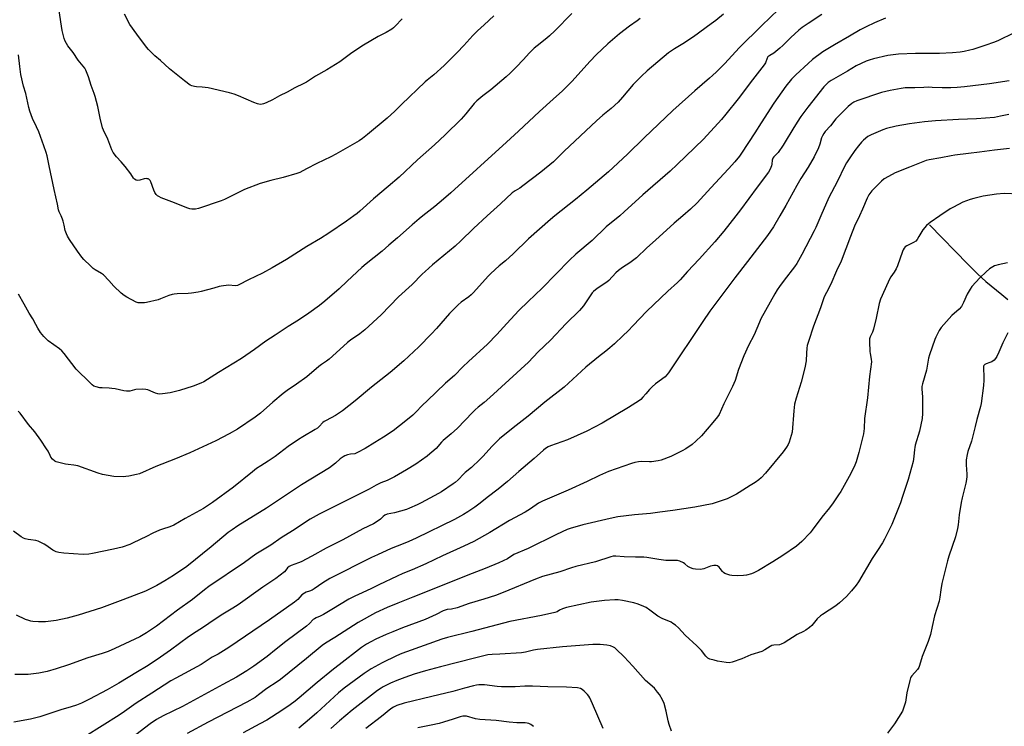
# Model space of a CAD drawing. Units: inches. Extents: x 1207771 to 1213771, y 557456 to 561456.
# Drawn here: x 1210162 to 1210720, y 560710 to 561111 of the extents above; entities that cross this region are included whole.
import ezdxf

# ---------------------------------------------------------------- set-up
doc = ezdxf.new("R2010")
doc.units = ezdxf.units.IN
doc.header["$MEASUREMENT"] = 0
doc.layers.add('HYDRO-Single Line Stream', color=4, linetype='Continuous')
doc.layers.add('Undefined', color=1, linetype='Continuous')

msp = doc.modelspace()

# ---------------------------------------------------------------- linework, layer by layer
at = {"layer": 'HYDRO-Single Line Stream'}
msp.add_lwpolyline([(1210677.73, 560995.01), (1210699.52, 560972.55), (1210705.07, 560967.11), (1210709.81, 560962.78), (1210718.79, 560955.4), (1210722.18, 560952.49)], dxfattribs=at)
at = {"layer": 'Undefined'}
for points, elevation in [([(1210430.51, 561113.53), (1210425.09, 561108.5), (1210421.23, 561105.06), (1210418.66, 561102.44), (1210413.56, 561096.76), (1210409.83, 561092.77), (1210402.38, 561085.33), (1210396.6, 561080.01), (1210392.68, 561077.09), (1210391.59, 561076.16), (1210378.14, 561063.21), (1210374.35, 561059.46), (1210370.1, 561055.47), (1210358.89, 561046.1), (1210356.06, 561043.97), (1210354.1, 561042.65), (1210341, 561035.08), (1210338.07, 561033.56), (1210330.17, 561029.73), (1210324.28, 561026.71), (1210320.55, 561024.66), (1210318.75, 561023.97), (1210311.07, 561021.7), (1210303.99, 561020.02), (1210297.89, 561018.3), (1210289.1, 561014.9), (1210277.78, 561009.39), (1210275.88, 561008.57), (1210263.01, 561004.22), (1210261.34, 561003.84), (1210260.26, 561003.76), (1210259.19, 561003.78), (1210258.07, 561004.01), (1210256.39, 561004.6), (1210249.28, 561007.47), (1210241.85, 561010.34), (1210240.52, 561010.92), (1210239.8, 561011.36), (1210239, 561012.13), (1210238.21, 561013.3), (1210237.64, 561014.64), (1210235.88, 561019.32), (1210235.5, 561020.08), (1210235.17, 561020.5), (1210234.78, 561020.79), (1210234.34, 561020.99), (1210233.86, 561021.12), (1210233.33, 561021.15), (1210232.21, 561020.96), (1210229.66, 561020.26), (1210228.54, 561020.13), (1210227.57, 561020.35), (1210226.7, 561020.84), (1210226.16, 561021.43), (1210224.56, 561023.79), (1210221.34, 561028.04), (1210219.12, 561030.6), (1210216.39, 561033.48), (1210214.59, 561035.97), (1210213.8, 561037.48), (1210211.51, 561043.45), (1210209.14, 561048.63), (1210208.59, 561050), (1210207.1, 561055.53), (1210205.87, 561062.13), (1210204.37, 561067.84), (1210203.83, 561069.53), (1210202.07, 561073.96), (1210200.62, 561078.95), (1210199.89, 561080.88), (1210199.03, 561082.78), (1210198.43, 561083.8), (1210194.67, 561088.38), (1210191.77, 561092.78), (1210188.83, 561096.5), (1210187.38, 561099.08), (1210186.7, 561100.7), (1210185.56, 561105.18), (1210183.93, 561116.29)], 540), ([(1210378.58, 561111.77), (1210374.67, 561107.73), (1210373.61, 561106.71), (1210372.72, 561105.98), (1210369.57, 561104.12), (1210364.91, 561101.81), (1210356.61, 561096.89), (1210349.98, 561092.55), (1210343.2, 561087.43), (1210335.77, 561082.95), (1210329.32, 561079.28), (1210324.19, 561075.93), (1210322.71, 561075.15), (1210317.56, 561072.72), (1210313.25, 561070.19), (1210308.98, 561068.04), (1210305.04, 561065.94), (1210301.29, 561064.11), (1210299.93, 561063.55), (1210299.13, 561063.37), (1210298.07, 561063.3), (1210297.28, 561063.36), (1210296.45, 561063.58), (1210294.29, 561064.44), (1210285.77, 561068.16), (1210283.31, 561069.01), (1210280.54, 561069.84), (1210268.49, 561072.59), (1210265.08, 561073.11), (1210261.88, 561073.21), (1210260.78, 561073.36), (1210259.19, 561073.78), (1210258.19, 561074.25), (1210255.01, 561076.64), (1210246.58, 561083.4), (1210241.48, 561088.09), (1210238.13, 561090.88), (1210237.05, 561091.88), (1210234.59, 561094.45), (1210233.44, 561095.8), (1210227.99, 561103.09), (1210224.06, 561108.62), (1210221.08, 561114.46)], 542), ([(1210474.93, 561114.9), (1210465.15, 561104.99), (1210462.25, 561102.23), (1210460.73, 561100.91), (1210455.14, 561096.57), (1210453.55, 561095.23), (1210450.85, 561092.56), (1210447.2, 561088.6), (1210443.41, 561084.62), (1210439.88, 561081.03), (1210437.54, 561078.84), (1210428.82, 561071.46), (1210424.27, 561068.15), (1210420.86, 561065.33), (1210419.4, 561063.75), (1210414.71, 561057.91), (1210412.05, 561054.84), (1210402.96, 561046.02), (1210396.86, 561040.25), (1210387.27, 561031.85), (1210376.79, 561022.06), (1210370.59, 561016.66), (1210362.25, 561009.63), (1210354.47, 561002.6), (1210352.99, 561001.41), (1210351.04, 561000)], 538), ([(1210513.64, 561112.01), (1210511.85, 561110.61), (1210507.63, 561107.58), (1210501.94, 561103.24), (1210495.35, 561097.68), (1210488.7, 561091.49), (1210485.29, 561087.86), (1210474.89, 561076.22), (1210469.52, 561070.96), (1210464.3, 561066.21), (1210456.49, 561059.31), (1210444.58, 561048.02), (1210437.67, 561041.89), (1210406.12, 561013.05), (1210402.04, 561009.49), (1210397.01, 561005.29), (1210390.2, 561000)], 536), ([(1210560.94, 561114.53), (1210556.53, 561110.96), (1210553.96, 561108.98), (1210543.85, 561101.54), (1210537.83, 561097.62), (1210533.08, 561094.89), (1210529.75, 561092.6), (1210517.54, 561082.3), (1210514.32, 561079.38), (1210509.69, 561074.56), (1210503.61, 561067.37), (1210501.09, 561064.56), (1210497.11, 561060.96), (1210492.48, 561057.2), (1210488.77, 561053.93), (1210470.55, 561036.67), (1210464.53, 561030.61), (1210457.19, 561024.81), (1210447.12, 561017.05), (1210445.26, 561015.73), (1210442.65, 561014.31), (1210441.02, 561013.15), (1210434.34, 561006.81), (1210426.84, 561000)], 534), ([(1210592.05, 561117.18), (1210582.75, 561108.11), (1210569.81, 561095.31), (1210561.57, 561086.53), (1210556.88, 561081.75), (1210554.75, 561079.71), (1210553, 561078.12), (1210544.6, 561071), (1210532.24, 561059.87), (1210515.86, 561044.22), (1210506.47, 561035), (1210495.56, 561025.08), (1210483.33, 561014.63), (1210476.92, 561009.37), (1210465.22, 561000)], 532), ([(1210616.66, 561114.19), (1210608.87, 561109.17), (1210605.57, 561106.83), (1210603.71, 561105.34), (1210599.05, 561101.19), (1210594.61, 561096.72), (1210592.88, 561095.17), (1210589.56, 561092.41), (1210587.11, 561090.97), (1210586.13, 561090.21), (1210585.61, 561089.42), (1210584.75, 561086.91), (1210584.05, 561085.78), (1210575.96, 561075.53), (1210571.72, 561069.67), (1210569.25, 561066.47), (1210562.17, 561057.67), (1210559.74, 561054.78), (1210549.61, 561043.54), (1210539.5, 561033.89), (1210534.7, 561029.2), (1210530.67, 561025.42), (1210515.17, 561011.97), (1210504.62, 561002.22), (1210501.99, 561000)], 530), ([(1210652.83, 561112.25), (1210646.55, 561109.55), (1210641.78, 561107.29), (1210638.42, 561105.5), (1210632.46, 561101.97), (1210623.82, 561097.14), (1210621.02, 561095.45), (1210617.28, 561093.05), (1210611.48, 561088.68), (1210608.86, 561086.45), (1210601.95, 561080.06), (1210599.58, 561077.57), (1210596.3, 561073.71), (1210589.47, 561063.91), (1210582.22, 561052.84), (1210578.66, 561047.17), (1210571.2, 561035.66), (1210569.99, 561033.98), (1210567.43, 561030.76), (1210563.81, 561026.77), (1210553.71, 561015.98), (1210546, 561007.42), (1210542.27, 561003.9), (1210537.74, 561000)], 528), ([(1210725.94, 561103.88), (1210716.5, 561099.36), (1210714.19, 561098.38), (1210709.7, 561096.8), (1210702.35, 561094.43), (1210700.63, 561093.98), (1210697.46, 561093.3), (1210695.15, 561092.89), (1210690.81, 561092.46), (1210683.49, 561092.09), (1210680.55, 561092.06), (1210669.88, 561092.24), (1210660.24, 561091.86), (1210654.1, 561090.99), (1210645.99, 561089.2), (1210643.56, 561088.42), (1210641.96, 561087.83), (1210636.24, 561085.08), (1210631.3, 561082.11), (1210622.07, 561076.91), (1210620.37, 561075.77), (1210618.89, 561074.42), (1210617.77, 561073.15), (1210608.68, 561061.78), (1210604.87, 561056.47), (1210602.74, 561053.22), (1210600.27, 561049.27), (1210595.93, 561041.95), (1210594.82, 561040.2), (1210591.93, 561036.02), (1210591.16, 561035.15), (1210589.54, 561033.56), (1210588.93, 561032.74), (1210588.55, 561031.66), (1210588.31, 561029.3), (1210588.12, 561028.44), (1210587.34, 561026.56), (1210586.37, 561024.77), (1210579.93, 561016.33), (1210575.28, 561009.81), (1210570.59, 561003.48), (1210567.9, 561000)], 526), ([(1210184.96, 561000), (1210183.92, 561002.28), (1210183.53, 561003.53), (1210182.97, 561006.65), (1210181.08, 561014.95), (1210178.31, 561028.38), (1210177.07, 561034), (1210176.55, 561035.97), (1210175.29, 561039.85), (1210172.37, 561047.68), (1210171.11, 561050.54), (1210168.77, 561055.29), (1210167.27, 561059.48), (1210166.65, 561061.45), (1210164.93, 561069.44), (1210163.71, 561073.59), (1210162.25, 561080.17), (1210161.53, 561084.83), (1210160.85, 561091.33)], 538), ([(1210722.97, 561076.62), (1210711.95, 561074.91), (1210697.67, 561073.22), (1210693.57, 561072.84), (1210689.86, 561072.69), (1210685.03, 561072.71), (1210679.41, 561072.95), (1210677.33, 561072.97), (1210674.66, 561072.9), (1210669.5, 561072.58), (1210663.92, 561072.58), (1210661.68, 561072.35), (1210655.48, 561071.21), (1210650.61, 561070.01), (1210636.62, 561065.33), (1210634.84, 561064.56), (1210633.67, 561063.87), (1210631.61, 561062.11), (1210625.72, 561056.27), (1210624.72, 561055.06), (1210621.65, 561051.03), (1210618.63, 561047.85), (1210617.75, 561046.69), (1210617, 561045.41), (1210616.52, 561044.34), (1210615.53, 561040.72), (1210614.84, 561038.62), (1210612.32, 561033.57), (1210608.88, 561027.64), (1210604.87, 561021.31), (1210602.43, 561017.24), (1210596.31, 561005.87), (1210592.93, 561000)], 524), ([(1210722.9, 561057.56), (1210718.12, 561056.52), (1210714.6, 561055.92), (1210704.5, 561055.13), (1210694.23, 561054.77), (1210681.14, 561053.99), (1210674.97, 561053.46), (1210666.46, 561052.24), (1210658.84, 561050.91), (1210653.48, 561049.56), (1210651.26, 561048.9), (1210644.61, 561046), (1210643.59, 561045.47), (1210642.89, 561044.98), (1210640.43, 561042.99), (1210639.16, 561041.82), (1210637.49, 561039.79), (1210635.36, 561037.02), (1210632.57, 561033), (1210630.7, 561030.08), (1210629.81, 561028.5), (1210625.34, 561019.24), (1210620.67, 561010.42), (1210616.07, 561000)], 522), ([(1210723.17, 561038.25), (1210714.62, 561037.29), (1210706.24, 561036.2), (1210699.95, 561035.48), (1210692.16, 561034.4), (1210690.17, 561034.08), (1210684.32, 561032.89), (1210677.58, 561031.8), (1210675.92, 561031.37), (1210666.48, 561027.73), (1210658.39, 561024.4), (1210656.54, 561023.48), (1210652.17, 561020.97), (1210650.54, 561019.73), (1210646.54, 561015.73), (1210645.17, 561014.19), (1210643.39, 561011.88), (1210642.37, 561010.07), (1210639.77, 561003.74), (1210638.02, 561000)], 520), ([(1210800.86, 561000), (1210797.69, 561001.04), (1210782.97, 561004.66), (1210776.91, 561005.91), (1210770, 561006.99), (1210764.77, 561007.9), (1210762.29, 561008.5), (1210756.43, 561010.27), (1210754.62, 561010.68), (1210747.28, 561011.38), (1210741.29, 561011.37), (1210738.71, 561011.45), (1210728.62, 561012.3), (1210720.1, 561012.63), (1210715.8, 561012.31), (1210708.35, 561011.19), (1210703.03, 561009.97), (1210700.8, 561009.33), (1210696.64, 561007.71), (1210691.34, 561005.01), (1210689.59, 561003.95), (1210683.58, 561000)], 518), ([(1210465.22, 561000), (1210462.7, 560997.92), (1210456.56, 560992.39), (1210450.21, 560986.9), (1210441.64, 560978.5), (1210437.13, 560974.54), (1210433.57, 560971.58), (1210428.8, 560967.26), (1210427.57, 560966.02), (1210418.81, 560956.33), (1210417.66, 560955.18), (1210416.32, 560954.11), (1210412.02, 560951.06), (1210410.35, 560949.62), (1210405.41, 560944.69), (1210397.98, 560936.1), (1210395.19, 560933.08), (1210387.98, 560925.67), (1210379.49, 560917.69), (1210371.79, 560911.05), (1210361.13, 560902.89), (1210351.98, 560895.1), (1210344.78, 560889.48), (1210340.77, 560886.75), (1210335.41, 560884), (1210334.23, 560883.32), (1210333.6, 560882.82), (1210331.53, 560880.51), (1210330.44, 560879.54), (1210329.18, 560878.75), (1210322.16, 560874.72), (1210319.75, 560873.2), (1210313.82, 560869.12), (1210306.56, 560863.42), (1210302.53, 560860.82), (1210298.39, 560858.27), (1210295.95, 560856.59), (1210293.58, 560854.84), (1210282.92, 560846.12), (1210270.91, 560837.36), (1210265.8, 560834.03), (1210255.38, 560828.34), (1210248.99, 560824.58), (1210246.76, 560823.58), (1210242.57, 560822.28), (1210240.92, 560821.62), (1210237.13, 560819.94), (1210233.5, 560818.06), (1210225.97, 560814.42), (1210224.06, 560813.63), (1210219.64, 560812.02), (1210214.73, 560810.81), (1210202.92, 560808.45), (1210200.68, 560808.14), (1210197.59, 560807.95), (1210186.61, 560808.62), (1210183.8, 560809.06), (1210182.17, 560809.47), (1210181.15, 560809.9), (1210180.4, 560810.32), (1210176.33, 560813.13), (1210175.34, 560813.74), (1210171.98, 560815.47), (1210170.62, 560815.84), (1210167.8, 560816.17), (1210166.37, 560816.41), (1210164.67, 560816.79), (1210163.58, 560817.16), (1210162.34, 560817.9), (1210158.06, 560821.03)], 532), ([(1210567.9, 561000), (1210561.02, 560991.34), (1210556.01, 560985.34), (1210547.1, 560975.44), (1210540.55, 560968.38), (1210536.31, 560963.69), (1210534.83, 560962.24), (1210529.28, 560957.26), (1210517.22, 560945.74), (1210509.72, 560937.76), (1210506.81, 560934.76), (1210503.86, 560931.89), (1210499, 560927.36), (1210496.41, 560925.1), (1210494.11, 560923.2), (1210490.02, 560920.08), (1210482.78, 560914.1), (1210470.41, 560902.89), (1210459.57, 560894.26), (1210450.11, 560886.38), (1210441.52, 560879.7), (1210433.83, 560873.44), (1210429.56, 560869.4), (1210424.35, 560863.54), (1210422.69, 560861.84), (1210417.93, 560857.29), (1210414.22, 560854.31), (1210412.8, 560852.89), (1210411.11, 560850.96), (1210410.31, 560850.19), (1210408.62, 560848.73), (1210407.49, 560847.89), (1210400.83, 560843.45), (1210399.25, 560842.48), (1210389.43, 560837.2), (1210387.12, 560836.05), (1210382.63, 560834.07), (1210380.99, 560833.45), (1210374.12, 560831.49), (1210370.11, 560830.67), (1210368.8, 560830.22), (1210367.71, 560829.49), (1210366.2, 560827.87), (1210365.54, 560827.31), (1210362.22, 560825.33), (1210356.15, 560822.37), (1210344.96, 560816.28), (1210335.52, 560811.53), (1210327.22, 560806.89), (1210321.25, 560803.78), (1210319.67, 560803.05), (1210315.66, 560801.62), (1210314.38, 560801.03), (1210313.56, 560800.38), (1210312.52, 560798.89), (1210311.73, 560798.08), (1210306.92, 560794.32), (1210299.52, 560789.38), (1210285.53, 560779.4), (1210282.42, 560777.39), (1210276.81, 560773.98), (1210271.81, 560770.73), (1210265.88, 560766.71), (1210261.57, 560763.97), (1210257.28, 560761.13), (1210247.05, 560753.52), (1210239.55, 560748.31), (1210233.56, 560744.39), (1210228.36, 560741.37), (1210217.71, 560734.82), (1210211.15, 560731.07), (1210201.21, 560725.69), (1210196.51, 560723.44), (1210193.84, 560722.33), (1210190.79, 560721.35), (1210184.87, 560719.72), (1210172.94, 560715.77), (1210167.69, 560714.52), (1210158.2, 560712.82)], 526), ([(1210537.74, 561000), (1210532.91, 560995.81), (1210522.39, 560986.3), (1210517.42, 560981.97), (1210511.48, 560976.29), (1210507.82, 560973.38), (1210503.68, 560970.79), (1210501.35, 560969.02), (1210499.84, 560967.61), (1210495.87, 560963.38), (1210494.79, 560962.4), (1210489.82, 560959.23), (1210488.22, 560958.06), (1210487.14, 560957.15), (1210486.44, 560956.39), (1210485.62, 560955.3), (1210481.42, 560948.9), (1210479.28, 560946.31), (1210471.66, 560938.89), (1210462.75, 560929.55), (1210455.72, 560922.79), (1210450.19, 560917.03), (1210428.38, 560896.87), (1210425.05, 560894.1), (1210421.71, 560891.49), (1210420.02, 560889.97), (1210418.39, 560888.38), (1210409.97, 560879.49), (1210406.45, 560876.27), (1210401.89, 560872.65), (1210400.88, 560871.61), (1210397.77, 560868.11), (1210395.45, 560865.91), (1210394.35, 560864.96), (1210392.73, 560863.74), (1210386.22, 560859.13), (1210381.11, 560855.83), (1210374.24, 560851.93), (1210370.1, 560849.95), (1210366.43, 560848.45), (1210363.8, 560847.26), (1210359.74, 560844.92), (1210357.14, 560843.54), (1210331.46, 560830.83), (1210326.38, 560827.87), (1210316.33, 560821.34), (1210309.94, 560817.3), (1210303.97, 560813.24), (1210295.61, 560808.11), (1210289.08, 560803.25), (1210268.91, 560789.64), (1210266.32, 560787.73), (1210259.53, 560782.42), (1210251.12, 560776.28), (1210239.18, 560767.27), (1210233.45, 560763.38), (1210229.69, 560761.22), (1210215.45, 560754.49), (1210211.68, 560752.87), (1210208.38, 560751.77), (1210200.11, 560749.22), (1210189.13, 560745.27), (1210182.23, 560742.98), (1210177.13, 560741.54), (1210174.34, 560740.92), (1210172.29, 560740.58), (1210166.28, 560739.86), (1210158.67, 560739.73)], 528), ([(1210501.99, 561000), (1210494.39, 560993.82), (1210486.42, 560986.1), (1210477.19, 560978.22), (1210473.55, 560974.86), (1210457.97, 560958.98), (1210449.98, 560951.44), (1210444.82, 560946.24), (1210437.94, 560939.01), (1210432.27, 560932.68), (1210427.01, 560927.17), (1210416.13, 560917.35), (1210412.99, 560914.35), (1210408.21, 560909.53), (1210403.18, 560905.07), (1210392.73, 560895.06), (1210390.17, 560892.57), (1210386.14, 560888.43), (1210384.65, 560887.02), (1210380.7, 560883.76), (1210373.43, 560878.12), (1210367.88, 560874.42), (1210363.05, 560871.36), (1210357.55, 560868.03), (1210353.24, 560865.66), (1210352.46, 560865.29), (1210351.71, 560865.05), (1210349.21, 560864.81), (1210347.59, 560864.42), (1210346, 560863.9), (1210345, 560863.35), (1210343.38, 560862.14), (1210340.79, 560859.68), (1210337.3, 560856.96), (1210321.45, 560847.39), (1210315.69, 560843.71), (1210307.74, 560838.26), (1210301.65, 560834.21), (1210285.26, 560824.12), (1210282.05, 560821.96), (1210279.89, 560820.35), (1210270.15, 560812.17), (1210256.28, 560801), (1210248.87, 560795.92), (1210243.93, 560792.87), (1210239.4, 560790.28), (1210232.89, 560787.02), (1210220.03, 560782.09), (1210207.85, 560777.57), (1210194.7, 560773.37), (1210188.4, 560771.74), (1210182.14, 560770.5), (1210176.22, 560769.74), (1210172.19, 560769.58), (1210168.95, 560769.81), (1210167.79, 560770.02), (1210166.68, 560770.33), (1210164.76, 560771.03), (1210159.64, 560773.47)], 530), ([(1210426.84, 561000), (1210418.98, 560992.91), (1210411.92, 560985.94), (1210408.56, 560982.84), (1210395.69, 560972.25), (1210391.6, 560968.53), (1210389.92, 560966.93), (1210384.16, 560961.14), (1210376.55, 560954), (1210366.6, 560943.79), (1210357.36, 560935.27), (1210354.52, 560933), (1210349.27, 560929.46), (1210347.55, 560928.16), (1210341.13, 560922.21), (1210337.08, 560918.72), (1210335.7, 560917.62), (1210332.84, 560915.68), (1210331.18, 560914.46), (1210324.43, 560908.72), (1210318.5, 560904.5), (1210313.34, 560900.96), (1210311.06, 560899.19), (1210305.25, 560894.31), (1210298.16, 560888.05), (1210295.16, 560885.71), (1210285.05, 560879.06), (1210280.45, 560876.27), (1210272.76, 560872.35), (1210258.02, 560865.49), (1210249.91, 560862.11), (1210238.69, 560857.73), (1210229.48, 560853.7), (1210227.87, 560853.22), (1210223.52, 560852.37), (1210221.77, 560852.08), (1210220.33, 560852.01), (1210214.87, 560852.16), (1210208.59, 560853.33), (1210206.05, 560854.09), (1210194.42, 560858.1), (1210192.31, 560858.53), (1210188.99, 560858.9), (1210187.59, 560859.13), (1210183, 560860.27), (1210182.17, 560860.53), (1210181.42, 560860.91), (1210180.15, 560861.97), (1210179.25, 560863.01), (1210178.72, 560863.97), (1210177.58, 560866.52), (1210176.81, 560867.85), (1210173.49, 560872.82), (1210170.06, 560877.45), (1210166.52, 560881.72), (1210161.7, 560888.1), (1210160.7, 560889.16)], 534), ([(1210390.2, 561000), (1210388.19, 560998.41), (1210384.16, 560995.02), (1210375.89, 560987.5), (1210371.04, 560983.34), (1210367.13, 560980.07), (1210358.08, 560972.81), (1210355.68, 560970.8), (1210347.36, 560962.94), (1210342.76, 560958.71), (1210334.66, 560951.63), (1210331.71, 560949.24), (1210325.54, 560944.73), (1210319.7, 560940.86), (1210313.81, 560937.26), (1210306.51, 560932.24), (1210301.25, 560928.84), (1210294.78, 560924.16), (1210287.3, 560919.17), (1210274.34, 560911.21), (1210266.05, 560905.86), (1210264.3, 560905), (1210260.03, 560903.38), (1210252.29, 560900.89), (1210246.98, 560899.57), (1210242.55, 560898.99), (1210241.07, 560898.89), (1210239.93, 560899.05), (1210238.54, 560899.46), (1210237.17, 560899.98), (1210234.22, 560901.27), (1210233.1, 560901.57), (1210231.32, 560901.64), (1210227.44, 560901.52), (1210226.59, 560901.37), (1210223.97, 560900.61), (1210222.9, 560900.47), (1210222.08, 560900.47), (1210220.61, 560900.73), (1210215.64, 560901.86), (1210213.87, 560902.15), (1210212.38, 560902.31), (1210208.24, 560902.42), (1210207.08, 560902.53), (1210204.91, 560903), (1210203.63, 560903.46), (1210202.72, 560904.12), (1210201.46, 560905.28), (1210193.57, 560913.06), (1210186.7, 560921.91), (1210185.37, 560923.46), (1210184.02, 560924.55), (1210177.72, 560929.13), (1210176.85, 560929.9), (1210175.21, 560931.62), (1210173.29, 560933.87), (1210171.73, 560936.31), (1210170.58, 560938.32), (1210168.95, 560941.59), (1210166.9, 560944.87), (1210163.99, 560949.86), (1210160.87, 560955.57)], 536), ([(1210351.04, 561000), (1210346.92, 560997.08), (1210336.99, 560990.27), (1210332.23, 560987.2), (1210324.55, 560982.6), (1210312.88, 560975.21), (1210304.75, 560970.44), (1210299.33, 560967.48), (1210291.43, 560963.71), (1210285.82, 560960.8), (1210285.02, 560960.54), (1210283.94, 560960.39), (1210279.97, 560960.67), (1210275.88, 560960.17), (1210274.73, 560959.91), (1210271.64, 560958.91), (1210264.5, 560957.03), (1210262.78, 560956.68), (1210259.07, 560956.11), (1210257.05, 560955.91), (1210250.88, 560955.8), (1210249.12, 560955.66), (1210248.02, 560955.39), (1210246.13, 560954.77), (1210241.48, 560952.91), (1210240.08, 560952.44), (1210233.49, 560950.89), (1210232.28, 560950.7), (1210230.8, 560950.64), (1210228.74, 560950.75), (1210227.65, 560951.1), (1210222.22, 560953.94), (1210220.73, 560954.85), (1210219.18, 560956.16), (1210214.87, 560960.05), (1210212.1, 560963.33), (1210209.03, 560966.48), (1210207.86, 560967.36), (1210204.37, 560969.44), (1210203.2, 560970.22), (1210201.66, 560971.58), (1210197.88, 560975.25), (1210196.78, 560976.62), (1210194.39, 560979.96), (1210189.73, 560986.67), (1210188.62, 560988.44), (1210188.05, 560989.81), (1210187.41, 560991.78), (1210186.83, 560994.78), (1210186.27, 560996.99), (1210185.81, 560998.16), (1210184.96, 561000)], 538), ([(1210592.93, 561000), (1210589.27, 560993.87), (1210585.9, 560988.9), (1210574.54, 560974.15), (1210567.28, 560964.9), (1210553.08, 560945.96), (1210549.2, 560939.99), (1210529.77, 560910.93), (1210528.81, 560909.8), (1210527.74, 560908.77), (1210522.36, 560904.68), (1210520.38, 560902.92), (1210518.93, 560901.45), (1210516.9, 560899.01), (1210515.16, 560897.07), (1210513.96, 560895.82), (1210513.3, 560895.25), (1210507.03, 560891.23), (1210492, 560882.36), (1210483.42, 560877.8), (1210472.31, 560872.94), (1210462.64, 560869.52), (1210461.37, 560868.9), (1210459.92, 560868.04), (1210458.68, 560867.07), (1210453.43, 560862.28), (1210444.73, 560854.96), (1210438.24, 560849.22), (1210433.07, 560844.89), (1210426.85, 560840.3), (1210422.81, 560837.01), (1210419.78, 560834.75), (1210415.91, 560832.14), (1210413.41, 560830.61), (1210408.28, 560827.75), (1210386.48, 560817.19), (1210382.42, 560815.33), (1210379.14, 560813.94), (1210372.27, 560811.22), (1210364.48, 560807.77), (1210361.19, 560806.19), (1210337.51, 560794.16), (1210333.52, 560791.76), (1210328.68, 560788.43), (1210327.44, 560787.66), (1210325.98, 560787.03), (1210324.09, 560786.43), (1210323.07, 560785.91), (1210321.68, 560784.9), (1210319.37, 560782.32), (1210317.52, 560780.88), (1210303.23, 560770.82), (1210280.16, 560755.17), (1210274.08, 560751.38), (1210270.7, 560749.67), (1210267.96, 560747.67), (1210264.5, 560745.45), (1210250.06, 560737.76), (1210247.25, 560736.17), (1210236.55, 560729.11), (1210227.66, 560723.44), (1210221.08, 560718.79), (1210217.89, 560716.64), (1210198.66, 560704.68)], 524), ([(1210616.07, 561000), (1210613.25, 560993.48), (1210612.37, 560991.61), (1210605.32, 560978.19), (1210602.45, 560973.04), (1210601.2, 560971.12), (1210595.33, 560963.53), (1210592.67, 560959.94), (1210591.36, 560958), (1210590.03, 560955.75), (1210582.1, 560941.51), (1210581.31, 560939.78), (1210578.39, 560932.53), (1210575.05, 560926.43), (1210572.38, 560920.57), (1210569.51, 560912.85), (1210567.49, 560906.66), (1210566.09, 560903.19), (1210561.14, 560893.39), (1210558.4, 560887.35), (1210557.43, 560885.94), (1210554.91, 560882.78), (1210548.44, 560875.19), (1210545.29, 560872.13), (1210543.1, 560870.2), (1210539.44, 560867.75), (1210537.39, 560866.6), (1210531.01, 560863.5), (1210525.51, 560861.41), (1210523.82, 560861.01), (1210520.09, 560860.48), (1210518.91, 560860.44), (1210514.15, 560860.56), (1210512.69, 560860.4), (1210510.67, 560860.02), (1210508.69, 560859.46), (1210495.73, 560854.9), (1210490.53, 560852.75), (1210483.46, 560849.26), (1210472.79, 560844.33), (1210458.21, 560838.22), (1210455.99, 560837), (1210451.45, 560833.77), (1210448.4, 560831.86), (1210439.4, 560827.13), (1210428.27, 560820.29), (1210419.32, 560815.34), (1210413.57, 560812.52), (1210401.5, 560807.18), (1210391.92, 560802.64), (1210384.26, 560799.19), (1210378.99, 560797.02), (1210375.64, 560795.55), (1210365.26, 560790.59), (1210361.12, 560788.53), (1210355.87, 560786.11), (1210351.67, 560784.28), (1210348.37, 560782.61), (1210338.55, 560776.72), (1210333.97, 560773.81), (1210331.94, 560772.8), (1210329.67, 560771.94), (1210328.75, 560771.44), (1210328.14, 560770.92), (1210325.99, 560768.64), (1210324.25, 560767.12), (1210318.42, 560762.91), (1210312.45, 560758.41), (1210307.12, 560754.21), (1210301.86, 560749.92), (1210294.45, 560744.56), (1210290.45, 560741.86), (1210284.52, 560738.32), (1210276.84, 560734.06), (1210253.85, 560721.7), (1210243.02, 560716.24), (1210239.24, 560714.21), (1210235.6, 560711.85), (1210227.51, 560705.63)], 522), ([(1210638.02, 561000), (1210635.34, 560994.23), (1210632.92, 560988.29), (1210627.72, 560974.38), (1210625.11, 560968.79), (1210621.86, 560961.27), (1210619.36, 560956.63), (1210618.1, 560954.03), (1210615.92, 560947.77), (1210611.99, 560937.49), (1210609.13, 560928.69), (1210608.48, 560926.39), (1210608.24, 560924.96), (1210607.93, 560922.08), (1210607.74, 560917.77), (1210607.15, 560913.74), (1210605.04, 560905.67), (1210602.18, 560896.55), (1210601.28, 560893.2), (1210600.74, 560889.42), (1210599.78, 560877.34), (1210599.32, 560875.38), (1210598.16, 560871.55), (1210597.53, 560870.24), (1210596.64, 560868.73), (1210594.68, 560866.12), (1210584.71, 560854.11), (1210582.26, 560851.34), (1210581, 560850.19), (1210578.91, 560848.71), (1210576.12, 560847.04), (1210569.72, 560842.99), (1210568.21, 560842.09), (1210565.6, 560840.71), (1210562.93, 560839.48), (1210554.56, 560836.56), (1210544.55, 560834.67), (1210532.23, 560832.78), (1210524.72, 560831.94), (1210519.4, 560831.16), (1210510.35, 560830.45), (1210500.88, 560829.26), (1210496.65, 560828.38), (1210481.07, 560824.79), (1210473.84, 560822.63), (1210472.23, 560821.97), (1210466.17, 560819.19), (1210450.03, 560811.18), (1210442.02, 560807.83), (1210438.32, 560805.44), (1210433.36, 560803.14), (1210425.74, 560799.91), (1210415.9, 560796.14), (1210404.1, 560791.37), (1210384.53, 560783.6), (1210376.06, 560780.32), (1210369.97, 560777.75), (1210363.49, 560774.73), (1210353.52, 560769.27), (1210340.34, 560760.79), (1210334.97, 560757.57), (1210333.07, 560756.14), (1210324.22, 560748.81), (1210309.55, 560737.03), (1210307.71, 560735.71), (1210301.71, 560731.89), (1210297.08, 560728.15), (1210295.17, 560726.77), (1210290.45, 560724.06), (1210268.48, 560712.78), (1210256.58, 560706.24)], 520), ([(1210683.58, 561000), (1210678.1, 560996.26), (1210677.21, 560995.56), (1210676.15, 560994.52), (1210673.99, 560992.07), (1210671.84, 560988.22), (1210670.72, 560986.54), (1210669.97, 560985.7), (1210668.78, 560984.93), (1210664.89, 560982.98), (1210664.07, 560982.39), (1210663.38, 560981.61), (1210662.81, 560980.7), (1210662.45, 560979.88), (1210659.56, 560971.68), (1210658.9, 560970.02), (1210657.84, 560968.14), (1210655.9, 560965.34), (1210655.16, 560964.1), (1210650.86, 560954.89), (1210649.99, 560952.76), (1210649.3, 560950.37), (1210647.59, 560941.95), (1210645.95, 560935.64), (1210645.41, 560933.95), (1210644.09, 560931.34), (1210643.76, 560930.31), (1210643.69, 560928.59), (1210643.93, 560923.06), (1210644.08, 560921.91), (1210644.75, 560918.76), (1210644.86, 560917.27), (1210643.72, 560908.81), (1210642.7, 560896.69), (1210640.92, 560885.09), (1210640.66, 560879.41), (1210640.28, 560876.29), (1210637.73, 560865.66), (1210636.14, 560860.38), (1210635.43, 560858.48), (1210633.19, 560853.78), (1210627.47, 560843.67), (1210626.24, 560841.67), (1210623.19, 560837.14), (1210621.07, 560834.42), (1210616.67, 560829.04), (1210611.24, 560821.67), (1210610.04, 560820.16), (1210605.34, 560815.25), (1210603.81, 560813.85), (1210602.31, 560812.63), (1210594.54, 560807.27), (1210588.91, 560803.75), (1210580.72, 560798.82), (1210578.08, 560797.42), (1210576.72, 560796.85), (1210573.95, 560796.08), (1210572.24, 560795.87), (1210569.05, 560795.8), (1210565.63, 560795.95), (1210564.5, 560796.13), (1210562.8, 560796.68), (1210561.7, 560797.13), (1210560.96, 560797.58), (1210560.38, 560798.16), (1210559.03, 560800), (1210558.45, 560800.65), (1210557.54, 560801.35), (1210556.77, 560801.63), (1210555.35, 560801.58), (1210553.62, 560801.24), (1210549.84, 560799.8), (1210548.74, 560799.5), (1210547.63, 560799.44), (1210545.06, 560799.58), (1210543.66, 560799.75), (1210542.26, 560800.22), (1210540.76, 560801.13), (1210538.91, 560802.58), (1210538.19, 560803.05), (1210536.12, 560804.02), (1210534.78, 560804.4), (1210533.66, 560804.45), (1210530.27, 560804.4), (1210528.27, 560804.55), (1210524.27, 560804.98), (1210517.49, 560806.1), (1210515.72, 560806.28), (1210510.98, 560806.43), (1210504.6, 560806.53), (1210499.76, 560806.9), (1210498.38, 560806.83), (1210497.02, 560806.62), (1210488.18, 560803.75), (1210477.09, 560801.07), (1210474.62, 560800.27), (1210468.09, 560797.95), (1210458.28, 560795.38), (1210454.17, 560793.86), (1210435.96, 560786.22), (1210431.5, 560784.54), (1210424.93, 560782.45), (1210416.67, 560780.08), (1210409.83, 560777.65), (1210406.49, 560776.86), (1210404.02, 560776.63), (1210402.97, 560776.37), (1210401.89, 560775.88), (1210397.92, 560773.78), (1210391.52, 560770.97), (1210378.79, 560766.23), (1210373.24, 560764.05), (1210369.56, 560762.5), (1210363.69, 560759.83), (1210360.85, 560758.38), (1210358.32, 560756.99), (1210355.44, 560755.07), (1210342.77, 560745.33), (1210339.63, 560742.83), (1210330.31, 560735.28), (1210320.06, 560726.53), (1210317.77, 560724.68), (1210314.97, 560722.53), (1210310.34, 560719.35), (1210301.71, 560713.93), (1210297.85, 560711.75), (1210288.37, 560706.75)], 518), ([(1210722.16, 560973.37), (1210716.77, 560972.33), (1210715.45, 560971.94), (1210714.67, 560971.59), (1210711.92, 560969.94), (1210709.9, 560968.3), (1210706.29, 560964.79), (1210701.91, 560959.89), (1210700.88, 560958.48), (1210699.09, 560955.52), (1210697.09, 560950.88), (1210695.91, 560948.67), (1210694.61, 560947.17), (1210690.56, 560943.47), (1210684.48, 560936.74), (1210683.97, 560936.04), (1210683.38, 560935.03), (1210681.37, 560931.11), (1210680.76, 560929.78), (1210677.73, 560921.2), (1210677.29, 560919.31), (1210676.11, 560912.47), (1210673.85, 560904.7), (1210673.51, 560903.26), (1210673.43, 560901.91), (1210673.78, 560897.14), (1210673.87, 560890.44), (1210673.82, 560887.86), (1210673.62, 560885.07), (1210672.18, 560877.78), (1210669.75, 560870), (1210669.39, 560868.62), (1210669.22, 560867.36), (1210668.98, 560863.5), (1210668.48, 560860.58), (1210665.65, 560850.4), (1210662.55, 560840.79), (1210661.29, 560837.24), (1210656.35, 560824.91), (1210652.36, 560816.51), (1210651.21, 560814.5), (1210648.28, 560810.2), (1210645.27, 560805.58), (1210637.51, 560792.37), (1210636.13, 560790.46), (1210633.57, 560787.27), (1210630.75, 560784.12), (1210626.78, 560780.36), (1210624.67, 560778.83), (1210617.1, 560773.84), (1210615.95, 560773), (1210614.14, 560771.32), (1210610.96, 560767.56), (1210609.66, 560766.47), (1210607.59, 560764.94), (1210606.34, 560764.22), (1210602.67, 560762.46), (1210595.25, 560757.76), (1210593.7, 560756.92), (1210592.6, 560756.66), (1210589.47, 560756.41), (1210588.39, 560756.14), (1210587.41, 560755.65), (1210584.43, 560753.68), (1210582.71, 560752.86), (1210576.45, 560750.93), (1210571.22, 560748.62), (1210565.89, 560746.79), (1210564.19, 560746.39), (1210562.47, 560746.54), (1210557.55, 560747.43), (1210555.57, 560747.87), (1210553.08, 560748.56), (1210551.95, 560749.13), (1210550.94, 560750.1), (1210548.33, 560753.31), (1210545.85, 560756.09), (1210539.19, 560762.1), (1210535.38, 560766.17), (1210533.62, 560767.71), (1210532.24, 560768.8), (1210531.26, 560769.42), (1210526.17, 560771.57), (1210523.55, 560772.84), (1210519.12, 560776.3), (1210517.05, 560777.72), (1210515.73, 560778.33), (1210512.45, 560779.62), (1210509.94, 560780.42), (1210503.67, 560781.83), (1210501.08, 560782.1), (1210499.32, 560782.14), (1210493.39, 560781.85), (1210485.83, 560780.85), (1210471.72, 560777.71), (1210470.59, 560777.39), (1210469.5, 560776.97), (1210467.92, 560776.22), (1210466.53, 560775.39), (1210465.25, 560774.94), (1210457.56, 560773.3), (1210439.62, 560769.84), (1210418.02, 560764.23), (1210404.2, 560760.79), (1210401.12, 560759.89), (1210381.06, 560752.69), (1210378.39, 560751.65), (1210375.39, 560750.29), (1210367.19, 560746.35), (1210360.99, 560743.08), (1210356.92, 560740.4), (1210345.72, 560732.03), (1210342.45, 560729.3), (1210330.13, 560718.05), (1210325.92, 560714.35), (1210319.86, 560709.35)], 516), ([(1210722.24, 560933.59), (1210719.37, 560927.96), (1210717.18, 560922.67), (1210715.96, 560920.27), (1210715.2, 560919), (1210714.45, 560918.2), (1210713.13, 560917.25), (1210712.1, 560916.78), (1210709.91, 560916.01), (1210709.18, 560915.65), (1210708.69, 560915.18), (1210708.49, 560914.76), (1210708.39, 560913.97), (1210708.4, 560913.11), (1210708.7, 560909.17), (1210708.6, 560906.8), (1210708.36, 560903.85), (1210707.13, 560893.59), (1210706.75, 560891.86), (1210704.72, 560884.44), (1210703.77, 560880.57), (1210701.57, 560872.26), (1210699.59, 560866.34), (1210699.15, 560864.61), (1210698.68, 560861.66), (1210698.53, 560860.18), (1210698.59, 560858.74), (1210699.07, 560853.54), (1210699.03, 560852.09), (1210698.87, 560850.35), (1210698.47, 560848.33), (1210696.35, 560839.99), (1210695.82, 560837.38), (1210694.55, 560830.41), (1210694.05, 560824.69), (1210693.73, 560822.7), (1210692.62, 560817.8), (1210688.81, 560806.88), (1210688.03, 560804.19), (1210684.9, 560791.41), (1210684.2, 560787.78), (1210683.65, 560783.73), (1210683.2, 560781.45), (1210680.62, 560773.03), (1210679.24, 560766.92), (1210678.34, 560762.43), (1210677.14, 560758.5), (1210673.64, 560749.98), (1210672.19, 560744.91), (1210671.79, 560743.8), (1210671, 560742.66), (1210667.69, 560739.05), (1210667.21, 560738.35), (1210666.99, 560737.83), (1210666.59, 560736.44), (1210664.93, 560729.33), (1210664.14, 560724.04), (1210663.13, 560720.67), (1210662.44, 560719.05), (1210657.89, 560711.69), (1210653.92, 560706.47)], 514), ([(1210531.35, 560707.58), (1210530.1, 560711.49), (1210529.55, 560713.47), (1210528.33, 560718.93), (1210527.15, 560723.25), (1210526.21, 560725.37), (1210524.59, 560728.42), (1210523.54, 560729.79), (1210521.66, 560731.97), (1210516.66, 560736.4), (1210509.37, 560744.53), (1210504.46, 560749.71), (1210500.06, 560754.15), (1210499.16, 560754.91), (1210498.42, 560755.35), (1210496.81, 560756.01), (1210494.76, 560756.34), (1210490.91, 560756.71), (1210486.68, 560756.71), (1210469.62, 560755.41), (1210455.28, 560754), (1210453.08, 560753.63), (1210448.49, 560752.42), (1210446.33, 560752.1), (1210434.04, 560751.32), (1210429.63, 560751.19), (1210427.15, 560750.91), (1210419.6, 560749.13), (1210400.27, 560744.22), (1210391.71, 560741.82), (1210385.39, 560739.91), (1210380.11, 560738.13), (1210375.59, 560736.37), (1210371.86, 560734.8), (1210367.85, 560732.82), (1210366.58, 560732.07), (1210364.65, 560730.73), (1210350.17, 560719.49), (1210342.95, 560713.47), (1210338, 560709.16)], 514), ([(1210492.58, 560709.14), (1210486.65, 560723.08), (1210485.05, 560726.54), (1210484.5, 560727.55), (1210483.78, 560728.46), (1210481.89, 560730.31), (1210480.77, 560731.24), (1210479.73, 560731.74), (1210478.02, 560732.16), (1210471.76, 560732.63), (1210461.2, 560732.76), (1210452.43, 560733.2), (1210448.09, 560733.08), (1210442.66, 560732.7), (1210435.01, 560732.84), (1210432.38, 560733), (1210425.26, 560733.97), (1210424.08, 560734), (1210422.01, 560733.87), (1210420.83, 560733.71), (1210419.09, 560733.3), (1210413.9, 560731.93), (1210407.26, 560730.06), (1210395.34, 560727.34), (1210379.66, 560723.42), (1210375.58, 560722.19), (1210373.56, 560721.32), (1210372.11, 560720.38), (1210366.83, 560715.89), (1210357.92, 560709.19)], 512), ([(1210453.02, 560710.27), (1210451.63, 560711.41), (1210451.21, 560711.68), (1210450.48, 560711.97), (1210449.44, 560712.22), (1210448.3, 560712.3), (1210445.36, 560712.27), (1210443.64, 560712.38), (1210439.35, 560712.75), (1210431.91, 560713.64), (1210422.54, 560714.28), (1210420.23, 560714.68), (1210415.01, 560716.14), (1210413.74, 560716.22), (1210412.93, 560716.1), (1210411.52, 560715.71), (1210407.58, 560714.5), (1210402.02, 560712.65), (1210399.49, 560711.93), (1210395.07, 560710.98), (1210387.39, 560709.59)], 510)]:
    msp.add_lwpolyline(points, dxfattribs=dict(at, elevation=elevation))

doc.saveas('drawing.dxf')
